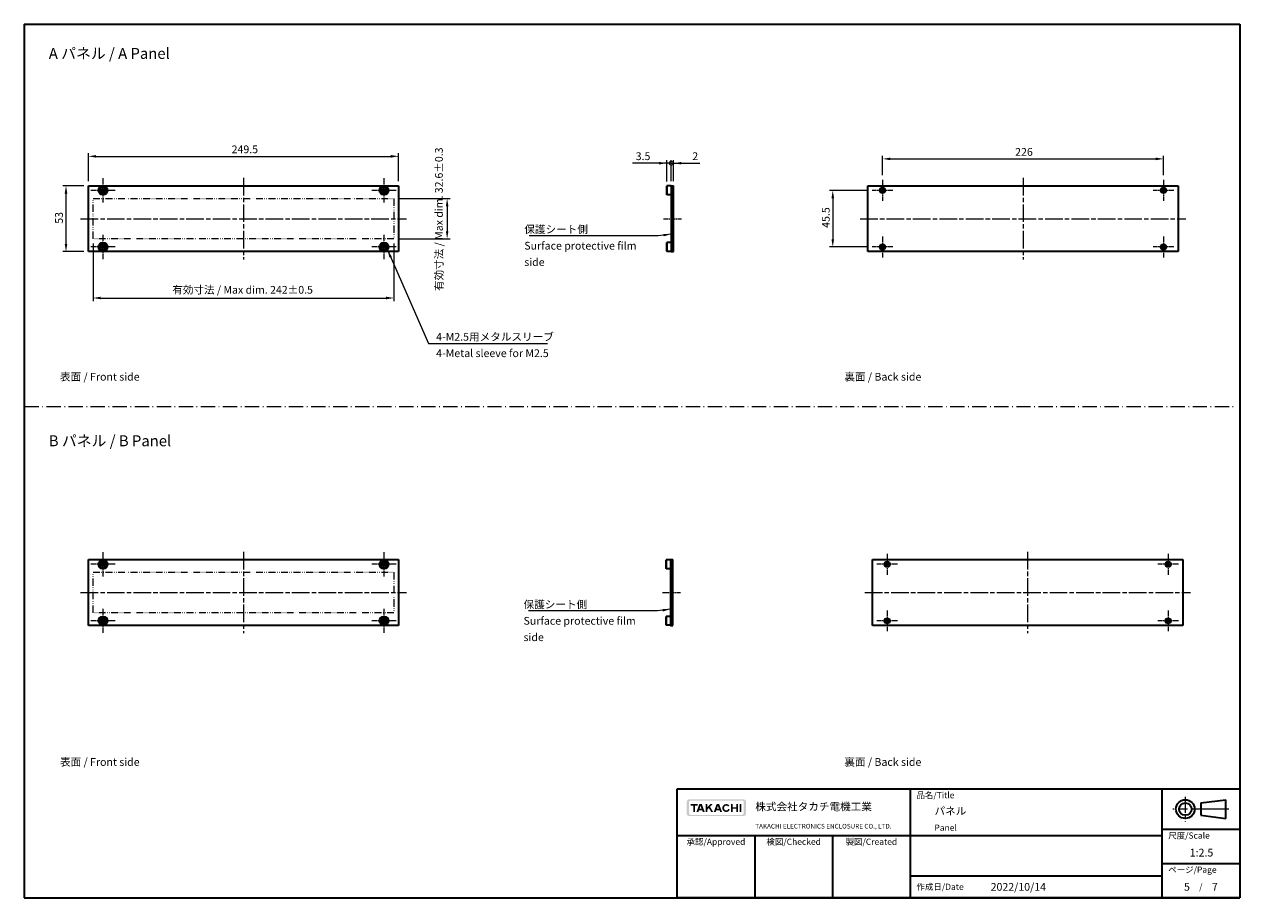
# Model space of a CAD drawing. Units: millimetres. Extents: x 36 to 7916, y 20 to 1425.
# Drawn here: x 4573 to 5550, y 20 to 722 of the extents above; entities that cross this region are included whole.
import ezdxf
from ezdxf.enums import TextEntityAlignment as Align

# ---------------------------------------------------------------- set-up
doc = ezdxf.new("R2010")
doc.units = ezdxf.units.MM
doc.header["$LTSCALE"] = 2.5
for name, pattern in [('CHAIN', [0.35429999999999995, 0.2362, -0.0295, 0.0591, -0.0295]), ('DASH_DOT', [0.37, 0.24, -0.06, 0.01, -0.06]), ('DASH_DOUBLE_DOT', [0.43979999999999997, 0.24, -0.06, 0.0098, -0.06, 0.01, -0.06])]:
    doc.linetypes.add(name, pattern=pattern)
doc.layers.get('Defpoints').update_dxf_attribs({"lineweight": 25})
for name, color, linetype, lineweight in [('Border (ISO)', 7, 'Continuous', 35), ('Center Mark (ISO)', 131, 'Continuous', 18), ('Centerline (ISO)', 131, 'Continuous', 18), ('Dimension (ISO)', 7, 'Continuous', 18), ('Dimension (ISO) @ 1', 7, 'Continuous', 18), ('Hatch (ISO)', 1, 'Continuous', 18), ('Sketch Geometry (ISO)', 7, 'Continuous', 18), ('Symbol (ISO)', 7, 'Continuous', 18), ('Title (ISO)', 7, 'Continuous', 35), ('Visible (ISO)', 7, 'Continuous', 35)]:
    doc.layers.add(name, color=color, linetype=linetype, lineweight=lineweight)
doc.styles.add('Note Text (TK)', font='MS PGothic.ttf')
doc.styles.add('文字スタイル67', font='arial.ttf')
doc.styles.add('文字スタイル80', font='arial.ttf')
doc.dimstyles.new('Default - Method 1b (TK)', dxfattribs={"dimscale": 2.5, "dimtxt": 2.5, "dimasz": 2.5, "dimexe": 1, "dimexo": 1.499999999999999, "dimgap": 1, "dimtad": 1, "dimrnd": 1e-08, "dimdsep": 46, "dimtxsty": 'Note Text (TK)', "dimcen": 0.09, "dimdle": 5, "dimclrd": 100, "dimclre": 100, "dimclrt": 7, "dimadec": 1, "dimazin": 1, "dimtfac": 1, "dimtmove": 0, "dimatfit": 3, "dimfxl": 1, "dimtolj": 1, "dimlwd": -1, "dimlwe": -1, "dimarcsym": 0})
doc.dimstyles.new('Default - Method 1b (TK)$7', dxfattribs={"dimscale": 2.5, "dimtxt": 2.5, "dimasz": 2.5, "dimexe": 1, "dimexo": 1.499999999999999, "dimgap": 1, "dimtad": 1, "dimrnd": 1e-08, "dimdsep": 46, "dimtxsty": 'Note Text (TK)', "dimcen": 0.09, "dimdle": 5, "dimclrd": 100, "dimclre": 100, "dimclrt": 7, "dimadec": 1, "dimazin": 1, "dimtfac": 1, "dimtmove": 0, "dimatfit": 3, "dimfxl": 1, "dimtolj": 1, "dimlwd": -1, "dimlwe": -1, "dimarcsym": 0})

# ---------------------------------------------------------------- blocks, each defined once
blk = doc.blocks.new('図面枠 tk図枠')
at = {"layer": 'Border (ISO)'}
for p, q in [((14.49999999999999, 289), (405.4999999999999, 289)), ((14.49999999999999, 289), (14.50000000000001, 8.000000000000007)), ((405.4999999999999, 289), (405.4999999999999, 8.000000000000007)), ((14.50000000000001, 8.000000000000007), (405.4999999999999, 8.000000000000007))]:
    blk.add_line(p, q, dxfattribs=at)
blk = doc.blocks.new('表題欄 tk表題欄')
at = {"layer": 'Hatch (ISO)'}
h = blk.add_hatch(color=256, dxfattribs=at)
edge = h.paths.add_edge_path(flags=0)
edge.add_arc((95.57537688673352, 236.2990653650367), 0.5958259999999996, 269.9999999999897, 360)
edge.add_line((96.17120288673351, 236.2990653650368), (96.17120288673348, 239.7107813650365))
edge.add_arc((95.5753768867335, 239.7107813650366), 0.5958259999999996, 0, 90.0000000000068)
edge.add_line((95.57537688673342, 240.3066073650366), (79.13710888673356, 240.3066073650366))
edge.add_arc((79.13710888673353, 239.7107813650366), 0.5958259999999996, 89.99999999999744, 180)
edge.add_line((78.54128288673353, 239.7107813650365), (78.54128288673331, 236.2990653650368))
edge.add_arc((79.13710888673332, 236.2990653650365), 0.5958259999999996, 180, 270.0000000000231)
edge.add_line((79.13710888673356, 235.7032393650365), (95.57537688673342, 235.7032393650367))
edge = h.paths.add_edge_path()
edge.add_line((77.83935088673357, 239.9556413650366), (77.83935088673357, 236.0542053650368))
edge.add_arc((78.54128288673346, 236.0542053650367), 0.7019319999998935, 180, 270.0000000000087)
edge.add_line((78.54128288673357, 235.3522733650368), (96.17120288673352, 235.3522733650368))
edge.add_arc((96.17120288673351, 236.0542053650367), 0.7019319999998921, 270, 360)
edge.add_line((96.8731348867334, 236.0542053650368), (96.87313488673352, 239.9556413650366))
edge.add_arc((96.1712028867336, 239.9556413650367), 0.7019319999998921, 0, 90.00000000000873)
edge.add_line((96.17120288673348, 240.6575733650367), (78.54128288673357, 240.6575733650366))
edge.add_arc((78.54128288673357, 239.9556413650366), 0.7019319999999984, 90, 180)
for points in [[(79.07181288673355, 239.1476033650369), (79.07181288673355, 238.6578833650367), (79.92066088673353, 238.6578833650367), (79.92066088673353, 236.6581933650368), (80.50832488673353, 236.6581933650368), (80.50832488673353, 238.6578833650367), (81.35717288673355, 238.6578833650367), (81.35717288673355, 239.1476033650369)], [(85.68407849525303, 236.6581933650368), (84.9434673993943, 237.8918698287545), (84.41792288673358, 237.3246628822781), (84.41792288673358, 236.6581933650368), (83.89555488673355, 236.6581933650368), (83.89555488673355, 239.1476033650369), (84.41792288673358, 239.1476033650369), (84.41792288673358, 238.0993979968839), (85.38913556809511, 239.1476033650369), (86.10696490847272, 239.1476033650369), (85.31925422435492, 238.2974470774499), (86.30334488673353, 236.6581933650368)], [(92.09142939614459, 239.1476033650369), (92.09142939614459, 236.6581933650368), (92.60971639614465, 236.6581933650368), (92.60971639614465, 237.6580383650368), (93.76872039614462, 237.6580383650368), (93.76872039614462, 236.6581933650368), (94.28700739614459, 236.6581933650368), (94.28700739614459, 239.1476033650369), (93.76872039614462, 239.1476033650369), (93.76872039614462, 238.1477583650367), (92.60971639614465, 238.1477583650367), (92.60971639614465, 239.1476033650369)], [(94.84202339614467, 239.1476033650369), (94.84202339614467, 236.6581933650368), (95.36439139614473, 236.6581933650368), (95.36439139614473, 239.1476033650369)]]:
    blk.add_hatch(color=256, dxfattribs=at).paths.add_polyline_path(points)
h = blk.add_hatch(color=256, dxfattribs=at)
h.paths.add_polyline_path([(82.59020695886475, 237.7110913650368), (81.95242681460243, 237.7110913650368), (82.27131688673356, 238.5794973650367)], flags=0)
h.paths.add_polyline_path([(82.77903014574996, 237.1968853650368), (81.76360362771717, 237.1968853650368), (81.56578886050404, 236.6581933650368), (80.94907288673355, 236.6581933650368), (81.86321688673357, 239.1476033650369), (82.67941688673353, 239.1476033650369), (83.59356088673351, 236.6581933650368), (82.97684491296302, 236.6581933650368)])
h = blk.add_hatch(color=256, dxfattribs=at)
h.paths.add_polyline_path([(87.52707281460246, 237.7110913650368), (88.16485295886469, 237.7110913650368), (87.84596288673359, 238.5794973650367)], flags=0)
h.paths.add_polyline_path([(87.14043486050403, 236.6581933650368), (87.3382496277172, 237.1968853650368), (88.35367614574989, 237.1968853650368), (88.551490912963, 236.6581933650368), (89.16820688673343, 236.6581933650368), (88.25406288673352, 239.1476033650369), (87.43786288673356, 239.1476033650369), (86.52371888673358, 236.6581933650368)])
h = blk.add_hatch(color=256, dxfattribs=at)
edge = h.paths.add_edge_path()
edge.add_arc((90.52309888673334, 237.9028983650369), 1.273272000000011, 38.55054079078439, 336.5820184016556)
edge.add_line((91.69149139614446, 237.3968543650369), (91.17255542714857, 237.6216113977801))
edge.add_ellipse((90.52309888673352, 237.9028983650369), major_axis=(0, -0.7998759999999119), ratio=0.8673469387756529, start_angle=128.5505407907963, end_angle=426.582018401653, ccw=False)
edge.add_line((91.09381514418376, 238.3576891122095), (91.51887237036831, 238.6964075050431))
at = {"layer": 'Title (ISO)'}
for p, q in [((74.70882392282105, 244.052739026017), (255.7088239228211, 244.052739026017)), ((74.70882392282105, 209.052739026017), (74.70882392282105, 244.052739026017)), ((149.7088239228211, 244.052739026017), (149.7088239228211, 209.052739026017)), ((230.7088239228211, 244.052739026017), (230.7088239228211, 209.052739026017)), ((255.7088239228211, 244.052739026017), (255.7088239228211, 209.052739026017)), ((243.2088239228211, 239.552739026017), (251.2088239228211, 240.5527390260171)), ((243.2088239228211, 239.552739026017), (243.2088239228211, 235.552739026017)), ((251.2088239228211, 234.552739026017), (251.2088239228211, 240.5527390260171)), ((243.2088239228211, 235.552739026017), (251.2088239228211, 234.552739026017)), ((230.7088239228211, 231.052739026017), (255.7088239228211, 231.052739026017)), ((74.70882392282105, 229.052739026017), (230.7088239228211, 229.052739026017)), ((99.70882392282108, 229.052739026017), (99.70882392282108, 209.052739026017)), ((124.708823922821, 229.052739026017), (124.708823922821, 209.052739026017)), ((230.7088239228211, 220.052739026017), (255.7088239228211, 220.052739026017)), ((149.7088239228211, 216.052739026017), (230.7088239228211, 216.052739026017)), ((255.7088239228211, 209.052739026017), (74.70882392282105, 209.052739026017))]:
    blk.add_line(p, q, dxfattribs=at)
at = {"layer": 'Title (ISO)', "color": 4, "linetype": 'CHAIN', "lineweight": 18, "ltscale": 8.889559745788574}
blk.add_line((238.2088239228211, 241.552739026017), (238.2088239228211, 233.552739026017), dxfattribs=at)
at = {"layer": 'Title (ISO)', "color": 4, "linetype": 'CHAIN', "lineweight": 18, "ltscale": 20.00163269042969}
blk.add_line((252.2088239228211, 237.552739026017), (234.2088239228211, 237.552739026017), dxfattribs=at)
at = {"layer": 'Title (ISO)'}
for radius in [3, 2]:
    blk.add_circle((238.2088239228211, 237.552739026017), radius, dxfattribs=at)
at = {"layer": 'Title (ISO)', "color": 1, "char_height": 2.000000029802322, "line_spacing_factor": 1.5, "style": 'Note Text (TK)'}
for s, insert, attachment_point in [('\\fＭＳ Ｐゴシック|b0|i0;{\\H2.0000;品名/Title}', (151.708823922821, 242.052739026017), 4), ('\\fＭＳ Ｐゴシック|b0|i0;{\\H2.0000;承認/Approved}', (87.20882392282108, 227.052739026017), 5), ('\\fＭＳ Ｐゴシック|b0|i0;{\\H2.0000;検図/Checked}', (112.208823922821, 227.052739026017), 5), ('\\fＭＳ Ｐゴシック|b0|i0;{\\H2.0000;製図/Created}', (137.2088239228211, 227.052739026017), 5), ('\\fＭＳ Ｐゴシック|b0|i0;{\\H2.0000;尺度/Scale}', (232.7088239228211, 229.052739026017), 4), ('\\fＭＳ Ｐゴシック|b0|i0;{\\H2.0000;ページ/Page}', (232.7088239228211, 218.052739026017), 4), ('\\fＭＳ Ｐゴシック|b0|i0;{\\H2.0000;作成日/Date}', (151.708823922821, 212.552739026017), 4)]:
    blk.add_mtext(s, dxfattribs=dict(at, insert=insert, attachment_point=attachment_point))
at = {"layer": 'Title (ISO)', "color": 7, "line_spacing_factor": 1.5, "style": 'Note Text (TK)'}
for s, insert, char_height, attachment_point in [('株式会社タカチ電機工業', (99.87313488673345, 238.052739026017), 2.5, 4), ('\\fArial|b0|i0;{\\H1.4986;TAKACHI ELECTRONICS ENCLOSURE CO., LTD.}', (99.87313488673342, 232.052739026017), 1.49859994649887, 4), ('\\fＭＳ Ｐゴシック|b0|i0;{\\H2.0000;/}', (243.2088239228211, 212.5527390260171), 2.000000029802322, 5)]:
    blk.add_mtext(s, dxfattribs=dict(at, insert=insert, char_height=char_height, attachment_point=attachment_point))
at = {"layer": 'Title (ISO)', "color": 7}
for tag, p, height, style in [('<品名>_001', (157.524164831912, 235.7388185714716), 2.5, 'Note Text (TK)'), ('<Title>_001', (157.5099153201013, 230.6521250748138), 1.800000071525573, '文字スタイル80'), ('作成日_001', (175.6108125591847, 211.2814322078352), 2.5, 'Note Text (TK)'), ('<ページ_No.>_001', (237.9488807410029, 211.3027390260171), 2.5, 'Note Text (TK)'), ('<総ページ数>_001', (246.7926307410029, 211.3027390260171), 2.5, 'Note Text (TK)')]:
    blk.add_attdef(tag, p, '', height=height, dxfattribs=dict(at, style=style))
at = {"layer": 'Title (ISO)', "color": 7, "style": 'Note Text (TK)'}
blk.add_attdef('<尺度>', text='', height=2.5, dxfattribs=at).set_placement((243.2088239228211, 223.5527390260171), align=Align.MIDDLE_CENTER)
blk = doc.blocks.new('*D71')
at = {"layer": 'Defpoints', "color": 0}
for p in [(4873.781263768226, 616.3044014487841), (4624.281263768226, 592.6562465874154), (4873.781263768226, 592.6562465874104)]:
    blk.add_point(p, dxfattribs=at)
at = {"layer": 'Dimension (ISO)', "color": 100}
for p, q in [((4624.281263768226, 596.4062465874154), (4624.281263768226, 618.8044014487841)), ((4630.531263768226, 616.3044014487841), (4867.531263768227, 616.3044014487841)), ((4873.781263768226, 596.4062465874104), (4873.781263768226, 618.8044014487841))]:
    blk.add_line(p, q, dxfattribs=at)
for points in [[(4630.531263768226, 617.3460681154507), (4630.531263768226, 615.2627347821175), (4624.281263768226, 616.3044014487841)], [(4867.531263768227, 617.3460681154507), (4867.531263768227, 615.2627347821175), (4873.781263768226, 616.3044014487841)]]:
    blk.add_solid(points, dxfattribs=at)
at = {"layer": 'Dimension (ISO)', "color": 7, "insert": (4739.478706950044, 621.9294014487841), "char_height": 6.25, "attachment_point": 4, "style": 'Note Text (TK)'}
blk.add_mtext('\\A1;249.5', dxfattribs=at)
blk = doc.blocks.new('*D72')
at = {"layer": 'Defpoints', "color": 0}
for p in [(4624.281263768228, 592.6562465874155), (4606.281263768226, 539.6562465874155), (4624.281263768227, 539.6562465874155)]:
    blk.add_point(p, dxfattribs=at)
at = {"layer": 'Dimension (ISO)', "color": 100}
for p, q in [((4620.531263768228, 592.6562465874155), (4603.781263768227, 592.6562465874155)), ((4606.281263768226, 586.4062465874155), (4606.281263768226, 545.9062465874155)), ((4620.531263768227, 539.6562465874155), (4603.781263768227, 539.6562465874155))]:
    blk.add_line(p, q, dxfattribs=at)
for points in [[(4605.239597101561, 586.4062465874155), (4607.322930434894, 586.4062465874155), (4606.281263768226, 592.6562465874155)], [(4605.239597101561, 545.9062465874155), (4607.322930434894, 545.9062465874155), (4606.281263768226, 539.6562465874155)]]:
    blk.add_solid(points, dxfattribs=at)
at = {"layer": 'Dimension (ISO)', "color": 7, "insert": (4600.656263768226, 562.0724397692335), "char_height": 6.25, "attachment_point": 4, "rotation": 90, "style": 'Note Text (TK)'}
blk.add_mtext('\\A1;53', dxfattribs=at)
blk = doc.blocks.new('*D73')
at = {"layer": 'Defpoints', "color": 0}
for p in [(4628.031263768225, 549.8562465874134), (4870.031263768226, 549.8562465874134), (4870.031263768226, 502.3562465874134)]:
    blk.add_point(p, dxfattribs=at)
at = {"layer": 'Dimension (ISO)', "color": 100}
for p, q in [((4628.031263768225, 546.1062465874134), (4628.031263768225, 499.8562465874133)), ((4870.031263768226, 546.1062465874134), (4870.031263768226, 499.8562465874133)), ((4634.281263768225, 502.3562465874134), (4863.781263768227, 502.3562465874134))]:
    blk.add_line(p, q, dxfattribs=at)
for points in [[(4634.281263768225, 503.39791325408), (4634.281263768225, 501.3145799207467), (4628.031263768225, 502.3562465874134)], [(4863.781263768227, 503.39791325408), (4863.781263768227, 501.3145799207467), (4870.031263768226, 502.3562465874134)]]:
    blk.add_solid(points, dxfattribs=at)
at = {"layer": 'Dimension (ISO)', "color": 7, "insert": (4691.803706950043, 508.9590874965042), "char_height": 6.25, "attachment_point": 4, "style": 'Note Text (TK)'}
blk.add_mtext('\\A1;\\fＭＳ Ｐゴシック|b0|i0;{\\H6.2250;有効寸法 / Max dim. 242±0.5}', dxfattribs=at)
blk = doc.blocks.new('*D74')
at = {"layer": 'Defpoints', "color": 0}
for p in [(4870.031263768228, 582.4562465874135), (4870.031263768228, 549.8562465874136), (4912.819357972238, 549.8562465874136)]:
    blk.add_point(p, dxfattribs=at)
at = {"layer": 'Dimension (ISO)', "color": 100}
for p, q in [((4873.781263768228, 582.4562465874135), (4915.319357972237, 582.4562465874135)), ((4912.819357972238, 576.2062465874135), (4912.819357972238, 556.1062465874136)), ((4873.781263768228, 549.8562465874136), (4915.319357972237, 549.8562465874136))]:
    blk.add_line(p, q, dxfattribs=at)
for points in [[(4911.77769130557, 576.2062465874135), (4913.861024638904, 576.2062465874135), (4912.819357972238, 582.4562465874135)], [(4911.77769130557, 556.1062465874136), (4913.861024638904, 556.1062465874136), (4912.819357972238, 549.8562465874136)]]:
    blk.add_solid(points, dxfattribs=at)
at = {"layer": 'Dimension (ISO)', "color": 7, "insert": (4906.216517063145, 508.0090874965028), "char_height": 6.25, "attachment_point": 4, "rotation": 90, "style": 'Note Text (TK)'}
blk.add_mtext('\\A1;\\fＭＳ Ｐゴシック|b0|i0;{\\H6.2250;有効寸法 / Max dim. 32.6±0.3}', dxfattribs=at)
blk = doc.blocks.new('_DotSmall')
at = {"color": 0, "linetype": 'ByBlock', "const_width": 0.5}
blk.add_lwpolyline([(-0.0625, 0, 1), (0.0625, 0, 1)], format="xyb", close=True, dxfattribs=at)
blk = doc.blocks.new('*D75')
at = {"layer": 'Defpoints', "color": 0}
for p in [(5092.99639126923, 610.7745893843173), (5089.496391269227, 592.4062465874108), (5092.99639126923, 592.6562465874104)]:
    blk.add_point(p, dxfattribs=at)
at = {"layer": 'Dimension (ISO)', "color": 100}
for p, q in [((5083.246391269227, 610.7745893843173), (5061.982186574548, 610.7745893843173)), ((5089.496391269227, 596.1562465874107), (5089.496391269227, 613.2745893843173)), ((5092.99639126923, 610.7745893843173), (5089.496391269227, 610.7745893843173)), ((5092.99639126923, 596.4062465874104), (5092.99639126923, 613.2745893843173)), ((5092.99639126923, 610.7745893843173), (5105.49639126923, 610.7745893843173))]:
    blk.add_line(p, q, dxfattribs=at)
blk.add_solid([(5083.246391269227, 611.816256050984), (5083.246391269227, 609.7329227176507), (5089.496391269227, 610.7745893843173)], dxfattribs=at)
at = {"layer": 'Dimension (ISO)', "color": 100, "xscale": 6.25, "yscale": 6.25, "zscale": 6.25, "rotation": 180}
blk.add_blockref('_DotSmall', (5092.99639126923, 610.7745893843173), dxfattribs=at)
at = {"layer": 'Dimension (ISO)', "color": 7, "insert": (5064.482186574549, 616.3995893843173), "char_height": 6.25, "attachment_point": 4, "style": 'Note Text (TK)'}
blk.add_mtext('\\A1;3.5', dxfattribs=at)
blk = doc.blocks.new('*D68')
at = {"layer": 'Defpoints', "color": 0}
for p in [(5094.99639126923, 610.7745893843171), (5092.99639126923, 592.6562465874104), (5094.99639126923, 592.6562465874104)]:
    blk.add_point(p, dxfattribs=at)
at = {"layer": 'Dimension (ISO)', "color": 100}
for p, q in [((5092.99639126923, 610.7745893843171), (5086.74639126923, 610.7745893843171)), ((5092.99639126923, 596.4062465874104), (5092.99639126923, 613.274589384317)), ((5092.99639126923, 610.7745893843171), (5094.99639126923, 610.7745893843171)), ((5094.99639126923, 596.4062465874104), (5094.99639126923, 613.274589384317)), ((5101.24639126923, 610.7745893843171), (5116.118550414113, 610.7745893843171))]:
    blk.add_line(p, q, dxfattribs=at)
blk.add_solid([(5101.24639126923, 611.8162560509837), (5101.24639126923, 609.7329227176504), (5094.99639126923, 610.7745893843171)], dxfattribs=at)
at = {"layer": 'Dimension (ISO)', "color": 100, "xscale": 6.25, "yscale": 6.25, "zscale": 6.25}
blk.add_blockref('_DotSmall', (5092.99639126923, 610.7745893843171), dxfattribs=at)
at = {"layer": 'Dimension (ISO)', "color": 7, "insert": (5109.996391323204, 616.399589384317), "char_height": 6.25, "attachment_point": 4, "style": 'Note Text (TK)'}
blk.add_mtext('\\A1;2', dxfattribs=at)
blk = doc.blocks.new('*D69')
at = {"layer": 'Defpoints', "color": 0}
for p in [(5488.98244170227, 614.2485124906166), (5262.98244170227, 597.3062465874106), (5488.98244170227, 597.3062465874149)]:
    blk.add_point(p, dxfattribs=at)
at = {"layer": 'Dimension (ISO)', "color": 100}
for p, q in [((5262.98244170227, 601.0562465874106), (5262.98244170227, 616.7485124906165)), ((5488.98244170227, 601.056246587415), (5488.98244170227, 616.7485124906165)), ((5269.23244170227, 614.2485124906166), (5482.73244170227, 614.2485124906166))]:
    blk.add_line(p, q, dxfattribs=at)
for points in [[(5269.23244170227, 615.2901791572832), (5269.23244170227, 613.20684582395), (5262.98244170227, 614.2485124906166)], [(5482.73244170227, 615.2901791572832), (5482.73244170227, 613.20684582395), (5488.98244170227, 614.2485124906166)]]:
    blk.add_solid(points, dxfattribs=at)
at = {"layer": 'Dimension (ISO)', "color": 7, "insert": (5369.643663293179, 619.8735124906165), "char_height": 6.25, "attachment_point": 4, "style": 'Note Text (TK)'}
blk.add_mtext('\\A1;226', dxfattribs=at)
blk = doc.blocks.new('*D70')
at = {"layer": 'Defpoints', "color": 0}
for p in [(5254.582441702272, 588.906246587411), (5222.970301147355, 543.406246587411), (5254.582441702272, 543.406246587411)]:
    blk.add_point(p, dxfattribs=at)
at = {"layer": 'Dimension (ISO)', "color": 100}
for p, q in [((5250.832441702272, 588.906246587411), (5220.470301147354, 588.906246587411)), ((5222.970301147355, 582.656246587411), (5222.970301147355, 549.656246587411)), ((5250.832441702272, 543.406246587411), (5220.470301147354, 543.406246587411))]:
    blk.add_line(p, q, dxfattribs=at)
for points in [[(5221.928634480688, 582.656246587411), (5224.011967814021, 582.656246587411), (5222.970301147355, 588.906246587411)], [(5221.928634480688, 549.656246587411), (5224.011967814021, 549.656246587411), (5222.970301147355, 543.406246587411)]]:
    blk.add_solid(points, dxfattribs=at)
at = {"layer": 'Dimension (ISO)', "color": 7, "insert": (5217.345301147354, 558.8053943146836), "char_height": 6.25, "attachment_point": 4, "rotation": 90, "style": 'Note Text (TK)'}
blk.add_mtext('\\A1;45.5', dxfattribs=at)

msp = doc.modelspace()

# ---------------------------------------------------------------- linework, layer by layer
at = {"layer": 'Center Mark (ISO)', "linetype": 'CHAIN', "ltscale": 8.667317390441895}
for p, q in [((4636.031263768226, 598.6562465874154), (4636.031263768226, 579.1562465874151)), ((4862.031263768226, 598.6562465874108), (4862.031263768226, 579.1562465874108)), ((4645.781263768227, 588.9062465874151), (4626.281263768226, 588.9062465874151)), ((4871.781263768227, 588.9062465874108), (4852.281263768226, 588.9062465874108)), ((4636.031263768225, 553.1562465874151), (4636.031263768225, 533.6562465874151)), ((4862.031263768225, 553.1562465874108), (4862.031263768225, 533.6562465874107)), ((4645.781263768225, 543.4062465874151), (4626.281263768225, 543.4062465874151)), ((4871.781263768226, 543.4062465874108), (4852.281263768226, 543.4062465874108)), ((4636.031263768138, 297.9437613893015), (4636.031263768138, 278.4437613893015)), ((4862.031263768137, 297.9437613892969), (4862.031263768137, 278.4437613892969)), ((4645.781263768137, 288.1937613893015), (4626.281263768137, 288.1937613893015)), ((4871.781263768138, 288.1937613892969), (4852.281263768137, 288.1937613892969)), ((4636.031263768137, 252.4437613893015), (4636.031263768137, 232.9437613893015)), ((4862.031263768137, 252.4437613892969), (4862.031263768137, 232.9437613892969)), ((4645.781263768136, 242.6937613893015), (4626.281263768136, 242.6937613893015)), ((4871.781263768136, 242.6937613892969), (4852.281263768136, 242.6937613892969))]:
    msp.add_line(p, q, dxfattribs=at)
at = {"layer": 'Center Mark (ISO)', "linetype": 'CHAIN', "ltscale": 7.467213630676269}
for p, q in [((5262.98244170227, 597.3062465874106), (5262.98244170227, 580.5062465874107)), ((5488.98244170227, 597.3062465874149), (5488.98244170227, 580.5062465874151)), ((5271.38244170227, 588.9062465874108), (5254.582441702271, 588.9062465874108)), ((5497.38244170227, 588.9062465874151), (5480.582441702271, 588.9062465874151)), ((5262.982441702271, 551.8062465874106), (5262.982441702271, 535.0062465874107)), ((5488.982441702271, 551.806246587415), (5488.982441702271, 535.0062465874151)), ((5271.382441702271, 543.4062465874108), (5254.582441702271, 543.4062465874108)), ((5497.382441702271, 543.4062465874151), (5480.582441702271, 543.4062465874151)), ((5266.694941538688, 296.5937613892895), (5266.694941538688, 279.7937613892896)), ((5492.694941538687, 296.5937613892938), (5492.694941538687, 279.7937613892939)), ((5275.094941538687, 288.1937613892894), (5258.294941538686, 288.1937613892894)), ((5501.094941538687, 288.193761389294), (5484.294941538687, 288.193761389294)), ((5266.694941538688, 251.0937613892895), (5266.694941538688, 234.2937613892896)), ((5492.694941538688, 251.0937613892938), (5492.694941538688, 234.2937613892939)), ((5275.094941538688, 242.6937613892894), (5258.294941538689, 242.6937613892894)), ((5501.094941538688, 242.6937613892937), (5484.294941538689, 242.6937613892937))]:
    msp.add_line(p, q, dxfattribs=at)
at = {"layer": 'Centerline (ISO)', "linetype": 'CHAIN', "ltscale": 23.99096870422363}
for p, q in [((4749.031263768226, 598.906246587413), (4749.031263768226, 533.406246587413)), ((5375.982441702269, 598.906246587413), (5375.982441702271, 533.406246587413)), ((4618.031263768226, 566.1562465874154), (4880.031263768225, 566.1562465874104)), ((5244.98244170227, 566.1562465874104), (5506.98244170227, 566.1562465874154)), ((4749.031263768137, 298.1937613892992), (4749.031263768136, 232.6937613892992)), ((5379.694941538686, 298.1937613892917), (5379.694941538688, 232.6937613892917)), ((4618.031263768136, 265.4437613893017), (4880.031263768136, 265.4437613892965)), ((5248.694941538687, 265.443761389289), (5510.694941538687, 265.4437613892942))]:
    msp.add_line(p, q, dxfattribs=at)
at = {"layer": 'Centerline (ISO)', "linetype": 'CHAIN', "ltscale": 6.444902896881103}
for p, q in [((5086.74639126923, 566.1562465874105), (5101.24639126923, 566.1562465874105)), ((5086.127641296495, 265.4437613892965), (5100.627641296494, 265.4437613892969))]:
    msp.add_line(p, q, dxfattribs=at)
at = {"layer": 'Sketch Geometry (ISO)', "color": 4, "linetype": 'DASH_DOUBLE_DOT', "ltscale": 9.170835494995117}
for p, q in [((4628.031263768225, 582.4562465874131), (4870.031263768226, 582.4562465874131)), ((4870.031263768226, 549.8562465874134), (4628.031263768225, 549.8562465874134)), ((4628.031263768136, 281.7437613892994), (4870.031263768137, 281.7437613892994)), ((4870.031263768137, 249.1437613892995), (4628.031263768136, 249.1437613892995))]:
    msp.add_line(p, q, dxfattribs=at)
at = {"layer": 'Sketch Geometry (ISO)', "color": 4, "linetype": 'DASH_DOUBLE_DOT', "ltscale": 9.883280754089355}
for p, q in [((4628.031263768225, 549.8562465874134), (4628.031263768225, 582.4562465874131)), ((4870.031263768226, 582.4562465874131), (4870.031263768226, 549.8562465874134)), ((4628.031263768136, 249.1437613892995), (4628.031263768136, 281.7437613892994)), ((4870.031263768137, 281.7437613892994), (4870.031263768137, 249.1437613892995))]:
    msp.add_line(p, q, dxfattribs=at)
at = {"layer": 'Sketch Geometry (ISO)', "color": 4, "linetype": 'DASH_DOT', "lineweight": 18, "ltscale": 19.16461944580078}
msp.add_line((4572.903837476321, 415.0000123149097), (5547.903837476321, 415.0000123149111), dxfattribs=at)
at = {"layer": 'Visible (ISO)'}
for p, q in [((4624.281263768225, 539.6562465874154), (4624.281263768226, 592.6562465874154)), ((4624.281263768226, 592.6562465874154), (4873.781263768226, 592.6562465874104)), ((4873.781263768226, 592.6562465874104), (4873.781263768226, 539.6562465874104)), ((5089.496391269227, 592.4062465874108), (5089.596391269227, 592.5062465874106)), ((5089.496391269227, 585.4062465874108), (5089.496391269227, 592.4062465874108)), ((5089.596391269227, 592.5062465874106), (5089.596391269227, 585.3062465874109)), ((5092.996391269227, 592.5062465874106), (5089.596391269227, 592.5062465874106)), ((5092.99639126923, 592.6562465874104), (5094.99639126923, 592.6562465874104)), ((5092.99639126923, 592.6562465874104), (5092.99639126923, 539.6562465874104)), ((5094.99639126923, 539.6562465874104), (5094.99639126923, 592.6562465874104)), ((5251.232441702271, 539.6562465874104), (5251.232441702271, 592.6562465874104)), ((5251.232441702271, 592.6562465874104), (5500.73244170227, 592.6562465874154)), ((5500.73244170227, 592.6562465874154), (5500.732441702271, 539.6562465874154)), ((5089.496391269227, 585.4062465874108), (5089.596391269227, 585.3062465874109)), ((5092.996391269227, 585.3062465874106), (5089.596391269227, 585.3062465874106)), ((4873.781263768226, 539.6562465874104), (4624.281263768225, 539.6562465874154)), ((5089.496391269228, 546.9062465874108), (5089.596391269227, 547.0062465874106)), ((5089.496391269228, 539.9062465874107), (5089.496391269228, 546.9062465874108)), ((5089.496391269228, 539.9062465874107), (5089.596391269227, 539.8062465874109)), ((5089.596391269227, 547.0062465874106), (5089.596391269227, 539.8062465874109)), ((5092.996391269227, 547.0062465874106), (5089.596391269227, 547.0062465874106)), ((5092.996391269227, 539.8062465874109), (5089.596391269227, 539.8062465874106)), ((5092.99639126923, 539.6562465874104), (5094.99639126923, 539.6562465874104)), ((5500.732441702271, 539.6562465874154), (5251.232441702271, 539.6562465874104)), ((4624.281263768136, 238.9437613893017), (4624.281263768137, 291.9437613893017)), ((4624.281263768137, 291.9437613893017), (4873.781263768137, 291.9437613892967)), ((4873.781263768137, 291.9437613892967), (4873.781263768137, 238.9437613892967)), ((5088.877641296491, 291.6937613892969), (5088.977641296491, 291.7937613892968)), ((5088.877641296491, 284.6937613892969), (5088.877641296491, 291.6937613892969)), ((5088.877641296491, 284.6937613892969), (5088.977641296491, 284.593761389297)), ((5088.977641296491, 291.7937613892968), (5088.977641296491, 284.593761389297)), ((5092.377641296491, 291.7937613892968), (5088.977641296491, 291.7937613892968)), ((5092.377641296491, 284.593761389297), (5088.977641296491, 284.593761389297)), ((5092.377641296494, 291.9437613892967), (5094.377641296494, 291.9437613892967)), ((5092.377641296494, 291.9437613892967), (5092.377641296494, 238.9437613892967)), ((5094.377641296494, 238.9437613892967), (5094.377641296494, 291.9437613892967)), ((5254.944941538688, 238.9437613892892), (5254.944941538687, 291.9437613892892)), ((5254.944941538687, 291.9437613892892), (5504.444941538686, 291.9437613892942)), ((5504.444941538686, 291.9437613892942), (5504.444941538688, 238.9437613892942)), ((5088.877641296491, 246.1937613892969), (5088.977641296491, 246.2937613892968)), ((5088.877641296491, 239.1937613892969), (5088.877641296491, 246.1937613892969)), ((5088.977641296491, 246.2937613892968), (5088.977641296491, 239.093761389297)), ((5092.377641296491, 246.2937613892968), (5088.977641296491, 246.2937613892968)), ((4873.781263768137, 238.9437613892967), (4624.281263768136, 238.9437613893017)), ((5088.877641296491, 239.1937613892969), (5088.977641296491, 239.093761389297)), ((5092.377641296491, 239.093761389297), (5088.977641296491, 239.093761389297)), ((5092.377641296494, 238.9437613892967), (5094.377641296494, 238.9437613892967)), ((5504.444941538688, 238.9437613892942), (5254.944941538688, 238.9437613892892))]:
    msp.add_line(p, q, dxfattribs=at)
for centre, radius in [((4636.031263768226, 588.9062465874151), 3.6), ((4636.031263768226, 588.9062465874151), 3.5), ((4636.031263768226, 588.9062465874151), 2.7), ((4636.031263768226, 588.9062465874151), 2.6), ((4636.031263768226, 588.9062465874151), 1.1), ((4862.031263768226, 588.9062465874108), 3.6), ((4862.031263768226, 588.9062465874108), 3.5), ((4862.031263768226, 588.9062465874108), 2.7), ((4862.031263768226, 588.9062465874108), 2.6), ((4862.031263768226, 588.9062465874108), 1.1), ((5262.98244170227, 588.9062465874108), 2.15), ((5262.98244170227, 588.9062465874108), 2.1), ((5262.98244170227, 588.9062465874108), 1.5), ((5262.982441702268, 588.9062465874108), 1.1), ((5488.98244170227, 588.9062465874151), 2.15), ((5488.98244170227, 588.9062465874151), 2.1), ((5488.98244170227, 588.9062465874151), 1.5), ((5488.982441702268, 588.9062465874151), 1.1), ((4636.031263768225, 543.4062465874151), 3.6), ((4636.031263768225, 543.4062465874151), 3.5), ((4636.031263768225, 543.4062465874151), 2.7), ((4636.031263768225, 543.4062465874151), 2.6), ((4636.031263768225, 543.4062465874151), 1.1), ((4862.031263768225, 543.4062465874108), 3.6), ((4862.031263768225, 543.4062465874108), 3.5), ((4862.031263768225, 543.4062465874108), 2.7), ((4862.031263768225, 543.4062465874108), 2.6), ((4862.031263768225, 543.4062465874108), 1.1), ((5262.982441702271, 543.4062465874108), 2.15), ((5262.98244170227, 543.4062465874108), 2.1), ((5262.98244170227, 543.4062465874108), 1.5), ((5262.982441702269, 543.4062465874108), 1.1), ((5488.982441702271, 543.4062465874151), 2.15), ((5488.98244170227, 543.4062465874151), 2.1), ((5488.98244170227, 543.4062465874151), 1.5), ((5488.982441702269, 543.4062465874151), 1.1), ((4636.031263768138, 288.1937613893015), 3.6), ((4636.031263768138, 288.1937613893015), 3.5), ((4636.031263768138, 288.1937613893015), 2.7), ((4636.031263768138, 288.1937613893015), 2.6), ((4636.031263768138, 288.1937613893015), 1.1), ((4862.031263768137, 288.1937613892969), 3.6), ((4862.031263768137, 288.1937613892969), 3.5), ((4862.031263768137, 288.1937613892969), 2.7), ((4862.031263768137, 288.1937613892969), 2.6), ((4862.031263768137, 288.1937613892969), 1.1), ((5266.694941538688, 288.1937613892894), 2.15), ((5266.694941538686, 288.1937613892894), 2.1), ((5266.694941538686, 288.1937613892894), 1.5), ((5266.694941538685, 288.1937613892894), 1.1), ((5492.694941538687, 288.193761389294), 2.15), ((5492.694941538687, 288.193761389294), 2.1), ((5492.694941538687, 288.193761389294), 1.5), ((5492.694941538685, 288.193761389294), 1.1), ((4636.031263768137, 242.6937613893015), 3.6), ((4636.031263768137, 242.6937613893015), 3.5), ((4636.031263768137, 242.6937613893015), 2.7), ((4636.031263768137, 242.6937613893015), 2.6), ((4862.031263768137, 242.6937613892969), 3.6), ((4862.031263768137, 242.6937613892969), 3.5), ((4862.031263768137, 242.6937613892969), 2.7), ((4862.031263768137, 242.6937613892969), 2.6), ((5266.694941538688, 242.6937613892894), 2.15), ((5266.694941538688, 242.6937613892894), 2.1), ((5492.694941538688, 242.6937613892937), 2.15), ((5492.694941538688, 242.6937613892937), 2.1), ((4636.031263768137, 242.6937613893015), 1.1), ((4862.031263768137, 242.6937613892969), 1.1), ((5266.694941538688, 242.6937613892894), 1.5), ((5266.694941538686, 242.6937613892894), 1.1), ((5492.694941538688, 242.6937613892937), 1.5), ((5492.694941538687, 242.6937613892937), 1.1)]:
    msp.add_circle(centre, radius, dxfattribs=at)

# ---------------------------------------------------------------- block references
at = {"xscale": 2.5, "yscale": 2.5, "zscale": 2.5}
msp.add_blockref('図面枠 tk図枠', (4536.499999999999, 7.1e-15), dxfattribs=at)
ref = msp.add_blockref('表題欄 tk表題欄', (4910.977940192946, -502.6318475650423), dxfattribs=dict(xscale=2.5, yscale=2.5, zscale=2.5))
ref.add_attrib('<品名>_001', 'パネル', (5304.788352272726, 86.66193181818181), dxfattribs={"layer": 'Title (ISO)', "color": 7, "height": 6.25, "style": 'Note Text (TK)'})
ref.add_attrib('<尺度>_001', '1:2.5', (5510.086647727272, 53.125), dxfattribs={"layer": 'Title (ISO)', "color": 7, "height": 6.25, "style": 'Note Text (TK)'})
ref.add_attrib('作成日_001', '2022/10/14', (5349.933948863635, 25.57173295454546), dxfattribs={"layer": 'Title (ISO)', "color": 7, "height": 6.25, "style": 'Note Text (TK)'})
ref.add_attrib('<Title>_001', 'Panel', (5304.711118682283, 73.79092765776352), dxfattribs={"layer": 'Title (ISO)', "color": 7, "height": 5.000000074505805, "style": '文字スタイル67'})
ref.add_attrib('<ページ_No.>_001', '5', (5505.477272727271, 25.62500000000001), dxfattribs={"layer": 'Title (ISO)', "color": 7, "height": 6.25, "style": 'Note Text (TK)'})
ref.add_attrib('<総ページ数>_001', '7', (5527.959517045454, 25.62500000000001), dxfattribs={"layer": 'Title (ISO)', "color": 7, "height": 6.25, "style": 'Note Text (TK)'})

# ---------------------------------------------------------------- texts
at = {"layer": 'Symbol (ISO)', "color": 7, "attachment_point": 4, "line_spacing_factor": 1.5, "style": 'Note Text (TK)'}
for s, insert, char_height in [('\\fＭＳ Ｐゴシック|b0|i0;{\\H8.7500;A パネル / A Panel}', (4592.463901451083, 699.0723047653657), 8.749999850988388), ('\\fＭＳ Ｐゴシック|b0|i0;表面 / Front side', (4601.432362881461, 439.03435376899), 6.25), ('\\fＭＳ Ｐゴシック|b0|i0;裏面 / Back side', (5232.274992475186, 439.03435376899), 6.25), ('\\fＭＳ Ｐゴシック|b0|i0;{\\H8.7500;B パネル / B Panel}', (4592.463901451083, 387.4929982545564), 8.749999850988388), ('\\fＭＳ Ｐゴシック|b0|i0;表面 / Front side', (4601.432362881461, 129.1672999812749), 6.25), ('\\fＭＳ Ｐゴシック|b0|i0;裏面 / Back side', (5232.274992475186, 129.1672999812749), 6.25)]:
    msp.add_mtext(s, dxfattribs=dict(at, insert=insert, char_height=char_height))
at = {"layer": 'Symbol (ISO)', "color": 7, "char_height": 6.25, "attachment_point": 1, "line_spacing_factor": 1.265217423439025, "style": 'Note Text (TK)'}
for s, insert, width in [('\\fＭＳ Ｐゴシック|b0|i0;保護シート側\\P\\fＭＳ Ｐゴシック|b0|i0;Surface protective film side', (4974.883344952815, 560.7136413114158), 107.748544216156), ('\\fＭＳ Ｐゴシック|b0|i0;4-M2.5用メタルスリーブ\\P\\fＭＳ Ｐゴシック|b0|i0;4-Metal sleeve for M2.5', (4903.999007831004, 474.2596134818309), 93.09210777282713), ('\\fＭＳ Ｐゴシック|b0|i0;保護シート側\\P\\fＭＳ Ｐゴシック|b0|i0;Surface protective film side', (4974.264594980081, 259.0112648763825), 107.748544216156)]:
    msp.add_mtext(s, dxfattribs=dict(at, insert=insert, width=width))

# ---------------------------------------------------------------- dimensions: what is measured, and where the dimension line sits
at = {"layer": 'Dimension (ISO) @ 1', "color": 100}
for base, p1, p2, angle, override, picture, middle in [((4873.781263768226, 616.3044014487841), (4624.281263768226, 592.6562465874154), (4873.781263768226, 592.6562465874104), 180, {"dimscale": 1, "dimtxt": 6.25, "dimasz": 6.25, "dimexe": 2.5, "dimexo": 3.749999999999999, "dimgap": 2.5, "dimdec": 2, "dimcen": 0.225, "dimtol": 0, "dimlim": 0, "dimtp": 0, "dimtm": 0, "dimtdec": 2, "dimtix": 0, "dimtofl": 0, "dimtmove": 0, "dimatfit": 1}, '*D71', (4749.031263768226, 616.3044014487841)), ((5092.99639126923, 610.7745893843173), (5089.496391269227, 592.4062465874108), (5092.99639126923, 592.6562465874104), 180, {"dimscale": 1, "dimtxt": 6.25, "dimasz": 6.25, "dimexe": 2.5, "dimexo": 3.749999999999999, "dimgap": 2.5, "dimdec": 2, "dimblk2": 'DotSmall', "dimsah": 1, "dimcen": 0.225, "dimdle": 0, "dimtol": 0, "dimlim": 0, "dimtp": 0, "dimtm": 0, "dimtdec": 2, "dimtix": 0, "dimtofl": 1, "dimtmove": 0, "dimatfit": 1}, '*D75', (5069.489288847275, 610.7745893843173)), ((5094.99639126923, 610.7745893843171), (5092.99639126923, 592.6562465874104), (5094.99639126923, 592.6562465874104), 180, {"dimscale": 1, "dimtxt": 6.25, "dimasz": 6.25, "dimexe": 2.5, "dimexo": 3.749999999999999, "dimgap": 2.5, "dimdec": 2, "dimblk1": 'DotSmall', "dimsah": 1, "dimcen": 0.225, "dimdle": 0, "dimtol": 0, "dimlim": 0, "dimtp": 0, "dimtm": 0, "dimtdec": 2, "dimtix": 0, "dimtofl": 1, "dimtmove": 0, "dimatfit": 1}, '*D68', (5111.807470868659, 610.7745893843171)), ((5488.98244170227, 614.2485124906166), (5262.98244170227, 597.3062465874106), (5488.98244170227, 597.3062465874149), 180, {"dimscale": 1, "dimtxt": 6.25, "dimasz": 6.25, "dimexe": 2.5, "dimexo": 3.749999999999999, "dimgap": 2.5, "dimdec": 2, "dimcen": 0.225, "dimtol": 0, "dimlim": 0, "dimtp": 0, "dimtm": 0, "dimtdec": 2, "dimtix": 0, "dimtofl": 0, "dimtmove": 0, "dimatfit": 1}, '*D69', (5375.982441702269, 614.2485124906166)), ((4606.281263768226, 539.6562465874155), (4624.281263768226, 592.6562465874154), (4624.281263768225, 539.6562465874154), 90, {"dimscale": 1, "dimtxt": 6.25, "dimasz": 6.25, "dimexe": 2.5, "dimexo": 3.749999999999999, "dimgap": 2.5, "dimdec": 2, "dimcen": 0.225, "dimtol": 0, "dimlim": 0, "dimtp": 0, "dimtm": 0, "dimtdec": 2, "dimtix": 0, "dimtofl": 0, "dimtmove": 0, "dimatfit": 1}, '*D72', (4606.281263768226, 566.1562465874154)), ((5222.970301147355, 543.406246587411), (5254.582441702271, 588.9062465874108), (5254.582441702271, 543.4062465874108), 90, {"dimscale": 1, "dimtxt": 6.25, "dimasz": 6.25, "dimexe": 2.5, "dimexo": 3.749999999999999, "dimgap": 2.5, "dimdec": 2, "dimcen": 0.225, "dimtol": 0, "dimlim": 0, "dimtp": 0, "dimtm": 0, "dimtdec": 2, "dimtix": 0, "dimtofl": 0, "dimtmove": 0, "dimatfit": 1}, '*D70', (5222.970301147354, 566.1562465874108))]:
    dim = msp.add_linear_dim(base=base, p1=p1, p2=p2, angle=angle, dimstyle='Default - Method 1b (TK)', override=override, dxfattribs=at)
    dim.commit()
    dim.dimension.update_dxf_attribs({"geometry": picture, "text_midpoint": middle, "dimtype": 128})
for base, p1, angle, override, picture, middle in [((4912.819357972238, 549.8562465874136), (4870.031263768226, 582.4562465874131), 90, {"dimscale": 1, "dimtxt": 6.25, "dimasz": 6.25, "dimexe": 2.5, "dimexo": 3.749999999999999, "dimgap": 2.5, "dimdec": 2, "dimcen": 0.225, "dimtol": 1, "dimlim": 0, "dimtp": 0.3, "dimtm": 0.3, "dimtdec": 2, "dimtix": 0, "dimtofl": 0, "dimtmove": 0, "dimatfit": 1}, '*D74', (4912.819357972236, 566.1562465874119)), ((4870.031263768226, 502.3562465874134), (4628.031263768225, 549.8562465874134), 180, {"dimscale": 1, "dimtxt": 6.25, "dimasz": 6.25, "dimexe": 2.5, "dimexo": 3.749999999999999, "dimgap": 2.5, "dimdec": 2, "dimcen": 0.225, "dimtol": 1, "dimlim": 0, "dimtp": 0.5, "dimtm": 0.5, "dimtdec": 2, "dimtix": 0, "dimtofl": 0, "dimtmove": 0, "dimatfit": 1}, '*D73', (4749.031263768226, 502.3562465874134))]:
    dim = msp.add_linear_dim(base=base, p1=p1, p2=(4870.031263768226, 549.8562465874134), angle=angle, text='\\fＭＳ Ｐゴシック|b0|i0;{\\H6.2250;有効寸法 / Max dim. <>}', dimstyle='Default - Method 1b (TK)', override=override, dxfattribs=at)
    dim.commit()
    dim.dimension.update_dxf_attribs({"geometry": picture, "text_midpoint": middle, "dimtype": 128})

# ---------------------------------------------------------------- leaders
at = {"layer": 'Symbol (ISO)', "color": 100, "annotation_type": 0, "has_hookline": 1}
for points, hookline_direction, text_width in [([(5092.99639126923, 553.7691967841847), (5082.631889168972, 552.3218240685491)], 1, 103.7286931818182), ([(4864.816540881533, 541.1254065224166), (4897.749007831003, 465.6933927308551), (4903.999007831004, 465.6933927308551)], 0, 89.6661931818182), ([(5092.377641296494, 252.0668203491514), (5082.013139196236, 250.6194476335158)], 1, 103.7286931818182)]:
    msp.add_leader(points, dimstyle='Default - Method 1b (TK)$7', override={"dimgap": 0, "dimtad": 1}, dxfattribs=dict(at, hookline_direction=hookline_direction, text_width=text_width))

doc.saveas('drawing.dxf')
